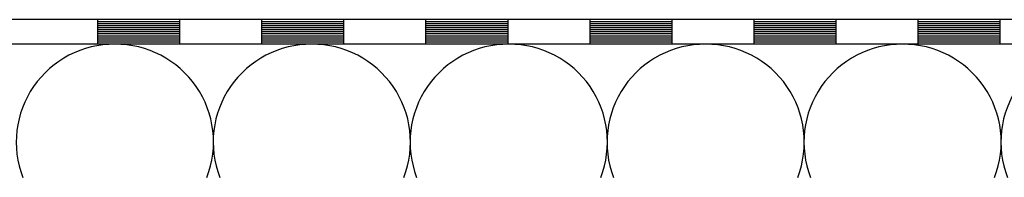
# Model space of a CAD drawing. Extents: x 146925 to 150574, y 121118 to 122627.
# Drawn here: x 147431 to 147671, y 122375 to 122414 of the extents above; entities that cross this region are included whole.
import ezdxf

# ---------------------------------------------------------------- set-up
doc = ezdxf.new("R2010")
doc.units = 0
doc.header["$LTSCALE"] = 10
doc.header["$MEASUREMENT"] = 0
for name, color, linetype in [('HYDROIZOLACE', 4, 'CONTINUOUS'), ('SRAFY_TEPELNA_IZOLACE', 1, 'CONTINUOUS'), ('TEPELNA_IZOLACE', 6, 'CONTINUOUS')]:
    doc.layers.add(name, color=color, linetype=linetype)

msp = doc.modelspace()

# ---------------------------------------------------------------- linework, layer by layer
at = {"layer": 'HYDROIZOLACE'}
for p, q in [((147949.47, 122414.02), (146949.72, 122414.02)), ((147449.47, 122414.02), (147449.47, 122411.02)), ((147469.47, 122413.52), (147449.47, 122413.52)), ((147469.47, 122413.02), (147449.47, 122413.02)), ((147469.47, 122412.52), (147449.47, 122412.52)), ((147469.47, 122412.02), (147449.47, 122412.02)), ((147469.47, 122414.02), (147469.47, 122411.02)), ((147489.47, 122414.02), (147489.47, 122411.02)), ((147509.47, 122413.52), (147489.47, 122413.52)), ((147509.47, 122413.02), (147489.47, 122413.02)), ((147509.47, 122412.52), (147489.47, 122412.52)), ((147509.47, 122412.02), (147489.47, 122412.02)), ((147509.47, 122414.02), (147509.47, 122411.02)), ((147529.47, 122414.02), (147529.47, 122411.02)), ((147549.47, 122413.52), (147529.47, 122413.52)), ((147549.47, 122413.02), (147529.47, 122413.02)), ((147549.47, 122412.52), (147529.47, 122412.52)), ((147549.47, 122412.02), (147529.47, 122412.02)), ((147549.47, 122414.02), (147549.47, 122411.02)), ((147569.47, 122414.02), (147569.47, 122411.02)), ((147589.47, 122413.52), (147569.47, 122413.52)), ((147589.47, 122413.02), (147569.47, 122413.02)), ((147589.47, 122412.52), (147569.47, 122412.52)), ((147589.47, 122412.02), (147569.47, 122412.02)), ((147589.47, 122414.02), (147589.47, 122411.02)), ((147609.47, 122414.02), (147609.47, 122411.02)), ((147629.47, 122413.52), (147609.47, 122413.52)), ((147629.47, 122413.02), (147609.47, 122413.02)), ((147629.47, 122412.52), (147609.47, 122412.52)), ((147629.47, 122412.02), (147609.47, 122412.02)), ((147629.47, 122414.02), (147629.47, 122411.02)), ((147649.47, 122414.02), (147649.47, 122411.02)), ((147669.47, 122413.52), (147649.47, 122413.52)), ((147669.47, 122413.02), (147649.47, 122413.02)), ((147669.47, 122412.52), (147649.47, 122412.52)), ((147669.47, 122412.02), (147649.47, 122412.02)), ((147669.47, 122414.02), (147669.47, 122411.02)), ((147469.47, 122411.52), (147449.47, 122411.52)), ((147449.47, 122411.02), (147449.47, 122408.02)), ((147469.47, 122411.02), (147449.47, 122411.02)), ((147469.47, 122410.52), (147449.47, 122410.52)), ((147469.47, 122410.02), (147449.47, 122410.02)), ((147469.47, 122411.02), (147469.47, 122408.02)), ((147509.47, 122411.52), (147489.47, 122411.52)), ((147489.47, 122411.02), (147489.47, 122408.02)), ((147509.47, 122411.02), (147489.47, 122411.02)), ((147509.47, 122410.52), (147489.47, 122410.52)), ((147509.47, 122410.02), (147489.47, 122410.02)), ((147509.47, 122411.02), (147509.47, 122408.02)), ((147549.47, 122411.52), (147529.47, 122411.52)), ((147529.47, 122411.02), (147529.47, 122408.02)), ((147549.47, 122411.02), (147529.47, 122411.02)), ((147549.47, 122410.52), (147529.47, 122410.52)), ((147549.47, 122410.02), (147529.47, 122410.02)), ((147549.47, 122411.02), (147549.47, 122408.02)), ((147589.47, 122411.52), (147569.47, 122411.52)), ((147569.47, 122411.02), (147569.47, 122408.02)), ((147589.47, 122411.02), (147569.47, 122411.02)), ((147589.47, 122410.52), (147569.47, 122410.52)), ((147589.47, 122410.02), (147569.47, 122410.02)), ((147589.47, 122411.02), (147589.47, 122408.02)), ((147629.47, 122411.52), (147609.47, 122411.52)), ((147609.47, 122411.02), (147609.47, 122408.02)), ((147629.47, 122411.02), (147609.47, 122411.02)), ((147629.47, 122410.52), (147609.47, 122410.52)), ((147629.47, 122410.02), (147609.47, 122410.02)), ((147629.47, 122411.02), (147629.47, 122408.02)), ((147669.47, 122411.52), (147649.47, 122411.52)), ((147649.47, 122411.02), (147649.47, 122408.02)), ((147669.47, 122411.02), (147649.47, 122411.02)), ((147669.47, 122410.52), (147649.47, 122410.52)), ((147669.47, 122410.02), (147649.47, 122410.02)), ((147669.47, 122411.02), (147669.47, 122408.02)), ((147949.47, 122408.02), (146949.72, 122408.02)), ((147469.47, 122409.52), (147449.47, 122409.52)), ((147469.47, 122409.02), (147449.47, 122409.02)), ((147469.47, 122408.52), (147449.47, 122408.52)), ((147509.47, 122409.52), (147489.47, 122409.52)), ((147509.47, 122409.02), (147489.47, 122409.02)), ((147509.47, 122408.52), (147489.47, 122408.52)), ((147549.47, 122409.52), (147529.47, 122409.52)), ((147549.47, 122409.02), (147529.47, 122409.02)), ((147549.47, 122408.52), (147529.47, 122408.52)), ((147589.47, 122409.52), (147569.47, 122409.52)), ((147589.47, 122409.02), (147569.47, 122409.02)), ((147589.47, 122408.52), (147569.47, 122408.52)), ((147629.47, 122409.52), (147609.47, 122409.52)), ((147629.47, 122409.02), (147609.47, 122409.02)), ((147629.47, 122408.52), (147609.47, 122408.52)), ((147669.47, 122409.52), (147649.47, 122409.52)), ((147669.47, 122409.02), (147649.47, 122409.02)), ((147669.47, 122408.52), (147649.47, 122408.52))]:
    msp.add_line(p, q, dxfattribs=at)
at = {"layer": 'SRAFY_TEPELNA_IZOLACE', "linetype": 'CONTINUOUS'}
for centre, start, end in [((147453.6, 122384.1), 89.7037, 201.0821), ((147453.85, 122384.1), 338.9179, 90.2963), ((147501.6, 122384.1), 89.7037, 201.0821), ((147501.85, 122384.1), 338.9179, 90.2963), ((147549.6, 122384.1), 89.7037, 201.0821), ((147549.85, 122384.1), 338.9179, 90.2963), ((147597.6, 122384.1), 89.7037, 201.0821), ((147597.85, 122384.1), 338.9179, 90.2963), ((147645.6, 122384.1), 89.7037, 201.0821), ((147645.85, 122384.1), 338.9179, 90.2963), ((147693.6, 122384.1), 89.7037, 201.0821)]:
    msp.add_arc(centre, 23.92, start, end, dxfattribs=at)
at = {"layer": 'TEPELNA_IZOLACE'}
msp.add_line((147949.72, 122408.02), (146949.72, 122408.02), dxfattribs=at)

doc.saveas('drawing.dxf')
